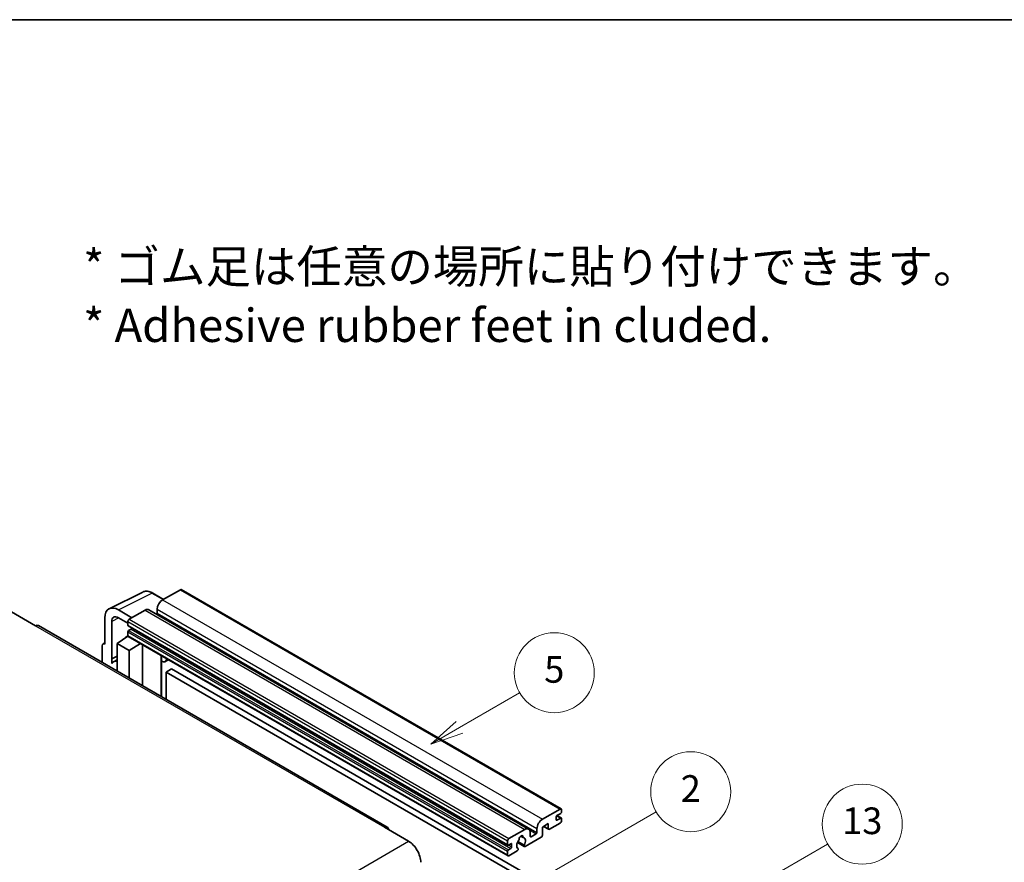
# Model space of a CAD drawing. Units: millimetres. Extents: x 0 to 7499, y 0 to 1124.
# Drawn here: x 353 to 648, y 871 to 1124 of the extents above; entities that cross this region are included whole.
import ezdxf

# ---------------------------------------------------------------- set-up
doc = ezdxf.new("R2010")
doc.units = ezdxf.units.MM
for name, color, linetype, lineweight in [('Border (ISO)', 7, 'Continuous', 35), ('Symbol (ISO)', 7, 'Continuous', 18), ('Symbol (TK)', 100, 'Continuous', 18), ('Visible (ISO)', 7, 'Continuous', 35), ('Visible Narrow (ISO)', 7, 'Continuous', 25)]:
    doc.layers.add(name, color=color, linetype=linetype, lineweight=lineweight)
doc.styles.add('Note Text (TK)', font='MS PGothic.ttf')
doc.styles.add('Note Text (TK2)', font='MS PGothic.ttf')

# ---------------------------------------------------------------- blocks, each defined once
blk = doc.blocks.new('図面枠 tk図枠')
at = {"layer": 'Border (ISO)'}
blk.add_line((14.5, 289), (405.5, 289), dxfattribs=at)
blk = doc.blocks.new('バルーン2')
at = {"layer": 'Symbol (TK)', "color": 100}
for p, q in [((135.708, 235.932), (140.21, 238.531)), ((135.458, 236.365), (133.543, 234.682)), ((135.708, 235.932), (133.543, 234.682)), ((133.543, 234.682), (135.958, 235.499))]:
    blk.add_line(p, q, dxfattribs=at)
at = {"layer": 'Symbol (TK)'}
blk.add_circle((142.809, 240.031), 3, dxfattribs=at)
at = {"layer": 'Symbol (TK)', "color": 7, "insert": (142.809, 240.025), "char_height": 2, "attachment_point": 5, "style": 'Note Text (TK2)'}
blk.add_mtext('5', dxfattribs=at)
blk = doc.blocks.new('バルーン10')
at = {"layer": 'Symbol (TK)', "color": 100}
for p, q in [((155.619, 222.74), (163.307, 227.179)), ((155.369, 223.174), (153.454, 221.49)), ((155.619, 222.74), (153.454, 221.49)), ((153.454, 221.49), (155.869, 222.307))]:
    blk.add_line(p, q, dxfattribs=at)
at = {"layer": 'Symbol (TK)'}
blk.add_circle((165.905, 228.679), 3, dxfattribs=at)
at = {"layer": 'Symbol (TK)', "color": 7, "insert": (165.905, 228.673), "char_height": 2, "attachment_point": 5, "style": 'Note Text (TK2)'}
blk.add_mtext('13', dxfattribs=at)
blk = doc.blocks.new('バルーン12')
at = {"layer": 'Symbol (TK)', "color": 100}
for p, q in [((140.96, 224.132), (150.446, 229.609)), ((140.71, 224.565), (138.795, 222.882)), ((140.96, 224.132), (138.795, 222.882)), ((138.795, 222.882), (141.21, 223.699))]:
    blk.add_line(p, q, dxfattribs=at)
at = {"layer": 'Symbol (TK)'}
blk.add_circle((153.044, 231.109), 3, dxfattribs=at)
at = {"layer": 'Symbol (TK)', "color": 7, "insert": (153.044, 231.091), "char_height": 2, "attachment_point": 5, "style": 'Note Text (TK2)'}
blk.add_mtext('2', dxfattribs=at)

msp = doc.modelspace()

# ---------------------------------------------------------------- linework, layer by layer
at = {"layer": 'Visible (ISO)'}
for p, q in [((379.8195, 947.54), (389.8762, 952.5626)), ((396.1428, 950.3677), (392.8961, 952.2422)), ((401.1631, 953.2662), (395.8295, 950.1868)), ((401.4488, 953.2945), (515.394, 887.5082)), ((350.4534, 946.6175), (357.7265, 942.4184)), ((386.6169, 944.8679), (382.5738, 947.2022)), ((390.5767, 947.1541), (385.8088, 944.4013)), ((391.7196, 947.2673), (505.6648, 881.481)), ((394.2133, 947.3874), (394.2133, 946.2676)), ((463.2355, 882.0826), (358.5837, 942.5033)), ((378.5357, 944.8707), (378.5357, 936.9362)), ((380.5572, 932.5011), (380.5572, 943.7008)), ((382.5763, 944.8665), (385.4047, 943.2335)), ((385.4047, 943.7015), (385.4047, 942.5817)), ((385.4757, 942.4248), (499.4209, 876.6385)), ((384.7389, 938.8979), (385.4075, 939.4489)), ((385.4047, 940.6221), (385.4047, 939.5024)), ((386.3745, 941.4619), (385.6472, 941.042)), ((377.7276, 936.4702), (377.7276, 931.4506)), ((377.9843, 937.0041), (378.5357, 937.2794)), ((378.5357, 936.9362), (378.5352, 936.9365)), ((382.1722, 937.1695), (385.4411, 939.3299)), ((382.1722, 937.1695), (382.1722, 928.8845)), ((385.8088, 935.0699), (382.1722, 937.1695)), ((384.7648, 938.8829), (384.7389, 938.8979)), ((384.7389, 938.8979), (384.7389, 938.8659)), ((385.5231, 939.2408), (499.4683, 873.4545)), ((385.8088, 935.0699), (389.1609, 937.1405)), ((389.8494, 924.4521), (389.8494, 936.743)), ((385.8088, 926.7849), (385.8088, 935.0699)), ((380.5572, 932.5011), (382.1722, 933.3077)), ((380.5577, 932.5008), (380.5572, 932.5011)), ((380.5577, 932.5008), (382.1722, 933.3072)), ((380.5577, 931.1638), (380.5577, 932.5008)), ((382.1722, 932.2402), (381.0742, 931.6063)), ((395.4738, 933.1951), (395.6738, 933.3802)), ((395.4758, 933.197), (395.4758, 921.2036)), ((397.6246, 932.2539), (396.6491, 931.6907)), ((398.5367, 929.4944), (396.9205, 928.5613)), ((396.9205, 920.3696), (396.9205, 928.5613)), ((396.9205, 928.5613), (508.8454, 863.9414)), ((398.5367, 929.4944), (510.4616, 864.8746)), ((509.7747, 884.4005), (515.1083, 887.4799)), ((515.5124, 887.2466), (515.5124, 886.5934)), ((513.8961, 885.1004), (513.8961, 884.2605)), ((515.2699, 886.1735), (514.1386, 885.5203)), ((514.1386, 884.1206), (515.2699, 884.7738)), ((514.1582, 885.5316), (515.4414, 884.7907)), ((515.5124, 884.6338), (515.5124, 883.9806)), ((462.3783, 881.9977), (469.6514, 877.7985)), ((499.754, 878.615), (504.5219, 881.3678)), ((506.1382, 880.4347), (506.1382, 879.3149)), ((508.1585, 880.4813), (508.1585, 881.6011)), ((511.5526, 883.0941), (509.7747, 882.0677)), ((509.7747, 882.0677), (509.7747, 879.6415)), ((510.1257, 882.2703), (511.6472, 881.3918)), ((511.5526, 881.6011), (511.5526, 883.0941)), ((515.1083, 883.2807), (511.8758, 881.4145)), ((499.3499, 876.7954), (499.3499, 877.9152)), ((502.3037, 877.4322), (504.3545, 876.2482)), ((504.2918, 876.638), (502.4399, 877.7072)), ((503.2548, 879.3587), (504.043, 878.9037)), ((509.4515, 879.0816), (504.583, 876.2708)), ((506.3806, 879.1749), (507.916, 880.0614)), ((499.3499, 873.7161), (499.3499, 874.8358)), ((500.3197, 877.0754), (499.5924, 876.6554)), ((499.5924, 875.2557), (500.3197, 875.6757)), ((502.198, 874.8939), (499.754, 873.4828)), ((500.5621, 876.0956), (500.5621, 876.9354)), ((502.4399, 875.6258), (502.4892, 875.5973))]:
    msp.add_line(p, q, dxfattribs=at)
for centre, major_axis, ratio, start_param, end_param in [((401.1631, 952.7996), (0.2857, 0.4949), 0.57735027, 0, 0.78539816), ((382.5788, 942.5308), (-2.8606, 4.9547), 0.5766475, 5.49839613, 7.06797448), ((395.8295, 948.3205), (-1.1429, -1.9795), 0.57735027, 3.92699082, 5.49778714), ((382.5788, 942.5308), (-1.4303, 2.4774), 0.5766475, 5.49839613, 7.06797448), ((390.5767, 945.2878), (1.1429, 1.9795), 0.57735027, 0, 0.78539816), ((393.9708, 946.1276), (-0.1714, -0.2969), 0.57735027, 1.15447238, 2.35619449), ((357.7265, 941.0187), (0.8571, 1.4846), 0.57735027, 0, 0.78539816), ((385.8088, 943.9348), (-0.2857, -0.4949), 0.57735027, 3.92699082, 5.49778714), ((385.6472, 942.7217), (-0.1714, -0.2969), 0.57735027, 5.49778714, 6.28318531), ((385.6472, 940.7621), (-0.1714, -0.2969), 0.57735027, 3.92699082, 5.49778714), ((385.8088, 939.7356), (-0.2857, -0.4949), 0.57735027, 5.49778714, 6.28318531), ((386.3745, 941.7419), (-0.1714, -0.2969), 0.57735027, 0.78539816, 1.99787491), ((378.5362, 936.0022), (-0.5721, 0.9909), 0.5766475, 5.49839613, 7.06797448), ((383.7885, 926.905), (-2.7143, 4.7013), 0.57735027, 5.93239267, 6.4981299), ((394.9044, 933.4467), (-0.5709, 0.2495), 0.0957488, 2.43291877, 3.09977496), ((395.5062, 933.6702), (1.1429, -1.9795), 0.57735027, 5.47896434, 6.96484411), ((515.1083, 887.0133), (0.2857, 0.4949), 0.57735027, 5.49778714, 7.06858347), ((515.2699, 886.4534), (-0.1714, -0.2969), 0.57735027, 0.78539816, 2.35619449), ((509.7747, 882.5342), (1.1429, 1.9795), 0.57735027, 0.78539816, 2.35619449), ((514.1386, 885.2403), (-0.1714, -0.2969), 0.57735027, 3.92699082, 5.49778714), ((514.1386, 884.4005), (-0.1714, -0.2969), 0.57735027, 5.49778714, 7.06858347), ((515.1083, 883.7473), (-0.2857, -0.4949), 0.57735027, 0.78539816, 2.35619449), ((515.2699, 884.4938), (0.1714, 0.2969), 0.57735027, 5.49778714, 7.06858347), ((462.3783, 880.598), (0.8571, 1.4846), 0.57735027, 5.49778714, 7.06858347), ((504.5219, 879.5015), (1.1429, 1.9795), 0.57735027, 5.49778714, 7.06858347), ((507.916, 880.3413), (0.1714, 0.2969), 0.57735027, 3.92699082, 5.49778714), ((511.8758, 881.7877), (-0.2286, -0.3959), 0.57735027, 5.49778714, 7.06858347), ((469.6514, 873.5994), (2.5714, -4.4538), 0.57735027, 0.78539816, 2.35619449), ((499.754, 878.1485), (0.2857, 0.4949), 0.57735027, 0.78539816, 2.35619449), ((503.3905, 877.2153), (-0.9263, -1.6044), 0.57735027, 4.44838985, 6.30980171), ((502.5436, 878.2053), (-0.1714, -0.2969), 0.57735027, 1.71584878, 2.41828344), ((503.3905, 878.755), (0.4286, 0.7423), 0.57735027, 5.4356982, 8.70146874), ((504.2374, 879.1832), (-0.1714, -0.2969), 0.57735027, 5.4356982, 6.13813286), ((503.3905, 877.2153), (0.9263, 1.6044), 0.57735027, 4.68577258, 6.54718444), ((506.3806, 879.4549), (-0.1714, -0.2969), 0.57735027, 5.49778714, 7.06858347), ((509.4515, 879.4549), (-0.2286, -0.3959), 0.57735027, 0.78539816, 2.35619449), ((499.5924, 876.9354), (-0.1714, -0.2969), 0.57735027, 5.49778714, 7.06858347), ((499.5924, 874.9758), (0.1714, 0.2969), 0.57735027, 0.78539816, 2.35619449), ((500.3197, 876.7954), (0.1714, 0.2969), 0.57735027, 5.49778714, 7.06858347), ((500.3197, 875.9556), (0.1714, 0.2969), 0.57735027, 3.92699082, 5.49778714), ((502.198, 875.2671), (0.2286, 0.3959), 0.57735027, 3.92699082, 5.9469406), ((504.583, 876.6441), (-0.2286, -0.3959), 0.57735027, 5.04863368, 7.06858347), ((499.754, 873.9493), (-0.2857, -0.4949), 0.57735027, 5.49778714, 7.06858347)]:
    msp.add_ellipse(centre, major_axis=major_axis, ratio=ratio, start_param=start_param, end_param=end_param, dxfattribs=at)
msp.add_open_spline([(392.8961, 952.2422), (392.6928, 952.3596), (392.4871, 952.4608), (392.0735, 952.6274), (391.8656, 952.6928), (391.4508, 952.7841), (391.2437, 952.8099), (390.8349, 952.8178), (390.633, 952.7998), (390.2422, 952.7165), (390.0534, 952.6511), (389.8762, 952.5626)], degree=3, knots=[-0.784789176, -0.784789176, -0.784789176, -0.784789176, -0.634804167, -0.634804167, -0.484819157, -0.484819157, -0.334834148, -0.334834148, -0.184849139, -0.184849139, -0.03486413, -0.03486413, -0.03486413, -0.03486413], dxfattribs=at)
at = {"layer": 'Visible Narrow (ISO)'}
for p, q in [((382.5738, 947.2022), (392.6245, 952.2217)), ((392.6245, 952.2217), (395.9893, 950.2791)), ((401.1631, 953.2662), (515.1083, 887.4799)), ((395.8295, 950.1868), (509.7747, 884.4005)), ((390.5767, 947.1541), (504.5219, 881.3678)), ((394.2133, 947.3874), (508.1585, 881.6011)), ((394.2133, 946.2676), (508.1585, 880.4813)), ((357.7265, 942.4184), (462.3783, 881.9977)), ((382.7224, 944.7821), (380.5572, 943.7008)), ((385.4047, 943.7015), (499.3499, 877.9152)), ((385.4047, 942.5817), (499.3499, 876.7954)), ((385.8088, 944.4013), (499.754, 878.615)), ((385.4047, 940.6221), (499.3499, 874.8358)), ((385.4047, 939.5024), (499.3499, 873.7161)), ((385.6472, 941.042), (499.5924, 875.2557)), ((386.3745, 941.4619), (500.3197, 875.6757)), ((378.5352, 936.9365), (378.5357, 936.9368)), ((395.3223, 933.2217), (395.5628, 933.4443)), ((395.3223, 933.2217), (395.3223, 921.2923)), ((513.8961, 884.2605), (514.1386, 884.1206)), ((514.0682, 885.4676), (515.2699, 884.7738)), ((505.9533, 881.1946), (507.916, 880.0614)), ((510.2596, 882.3476), (511.5526, 881.6011)), ((308.4311, 784.7179), (469.6514, 877.7985)), ((503.3529, 879.4318), (503.9955, 879.0608)), ((506.1382, 879.3149), (506.3806, 879.1749)), ((499.5924, 876.6554), (500.5621, 876.0956)), ((500.3197, 877.0754), (500.5621, 876.9354))]:
    msp.add_line(p, q, dxfattribs=at)
for centre, major_axis, ratio, start_param, end_param in [((392.6149, 947.5431), (-2.83, 4.9708), 0.57677384, 5.50187364, 6.25179868), ((392.6104, 951.7473), (0.2857, 0.4949), 0.57735027, 0, 0.75049158)]:
    msp.add_ellipse(centre, major_axis=major_axis, ratio=ratio, start_param=start_param, end_param=end_param, dxfattribs=at)

# ---------------------------------------------------------------- block references
at = {"xscale": 4, "yscale": 4, "zscale": 4}
msp.add_blockref('図面枠 tk図枠', (-57.8802, -31.7771), dxfattribs=at)
at = {"layer": 'Symbol (TK)', "xscale": 4, "yscale": 4, "zscale": 4}
for name in ['バルーン2', 'バルーン12', 'バルーン10']:
    msp.add_blockref(name, (-57.8802, -31.7771), dxfattribs=at)

# ---------------------------------------------------------------- texts
at = {"layer": 'Symbol (ISO)', "color": 7, "insert": (371.9927, 1041.3778), "char_height": 10, "width": 277.953224, "attachment_point": 4, "line_spacing_factor": 1.058182, "style": 'Note Text (TK)'}
msp.add_mtext('{\\fＭＳ Ｐゴシック|b0|i0;* ゴム足は任意の場所に貼り付けできます。\\P\\fＭＳ Ｐゴシック|b0|i0;* Adhesive rubber feet in cluded.}', dxfattribs=at)

doc.saveas('drawing.dxf')
